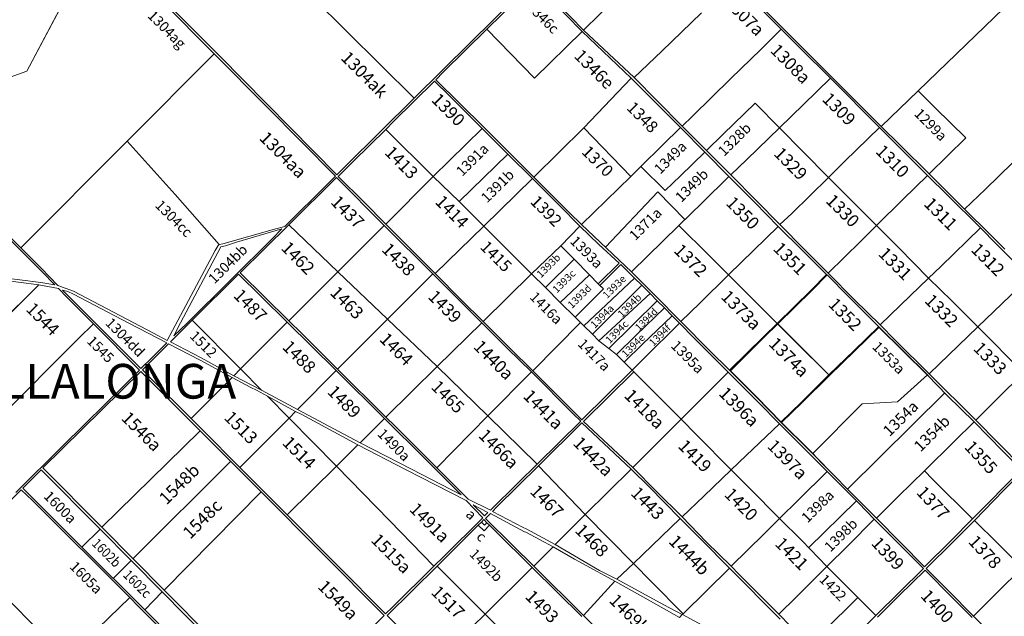
# Model space of a CAD drawing. Units: millimetres. Extents: x 118 to 118267, y 42 to 197059.
# Drawn here: x 72028 to 86207, y 123779 to 132378 of the extents above; entities that cross this region are included whole.
import ezdxf

# ---------------------------------------------------------------- set-up
doc = ezdxf.new("R2010")
doc.units = ezdxf.units.MM
doc.layers.add('079_PARCELA_RURAL', color=7, linetype='Continuous', lineweight=15)
doc.layers.add('NOMENCLATURAS', color=7, linetype='Continuous', lineweight=15)
doc.styles.add('Arial', font='ARIAL.TTF')
doc.styles.add('TXT', font='txt.shx')

msp = doc.modelspace()

# ---------------------------------------------------------------- linework, layer by layer
at = {"layer": '079_PARCELA_RURAL'}
for p, q in [((80146, 132227), (81145, 133210)), ((81145, 133210), (80146, 132227)), ((74909, 131851), (73683, 133089)), ((77708, 131246), (75950, 132996)), ((75950, 132996), (77708, 131246)), ((79437, 132916), (80128, 132208)), ((72129, 131636), (72723, 132761)), ((72723, 132761), (72129, 131636)), ((79320, 132838), (78518, 132049)), ((74070, 132649), (74829, 131886)), ((78755, 132242), (79201, 132685)), ((80146, 132227), (79771, 132612)), ((82656, 132577), (82993, 132239)), ((83274, 132000), (82671, 132604)), ((81273, 131925), (81846, 132475)), ((81846, 132475), (81273, 131925)), ((85791, 132151), (86195, 132538)), ((86195, 132538), (85791, 132151)), ((78126, 131622), (78755, 132242)), ((78755, 132242), (78755, 132242)), ((78755, 132242), (79442, 131537)), ((79442, 131537), (78755, 132242)), ((78755, 132242), (78755, 132242)), ((80128, 132208), (79442, 131537)), ((79442, 131537), (80128, 132208)), ((80128, 132208), (80128, 132208)), ((80128, 132208), (80835, 131536)), ((80877, 131545), (80146, 132227)), ((80146, 132227), (80146, 132227)), ((82699, 131950), (82993, 132239)), ((82993, 132239), (82699, 131950)), ((82993, 132239), (83262, 131971)), ((84967, 131355), (85791, 132151)), ((85791, 132151), (84967, 131355)), ((78518, 132049), (77708, 131246)), ((73575, 130625), (74829, 131886)), ((74829, 131886), (73575, 130625)), ((74829, 131886), (75585, 131121)), ((80877, 131545), (81273, 131925)), ((81273, 131925), (80877, 131545)), ((82269, 131530), (82699, 131950)), ((82699, 131950), (82269, 131530)), ((83262, 131971), (83703, 131533)), ((84113, 131161), (83274, 132000)), ((76596, 130144), (74909, 131851)), ((70936, 131211), (72129, 131636)), ((72129, 131636), (70936, 131211)), ((78021, 131513), (78126, 131622)), ((77413, 130911), (78001, 131492)), ((78001, 131492), (78211, 131286)), ((78714, 130828), (78021, 131513)), ((79442, 131537), (79442, 131537)), ((80154, 130821), (80835, 131536)), ((80835, 131536), (80154, 130821)), ((80835, 131536), (81186, 131183)), ((81208, 131209), (80877, 131545)), ((81716, 130986), (82269, 131530)), ((82269, 131530), (81716, 130986)), ((82269, 131530), (82269, 131530)), ((83316, 131156), (83703, 131533)), ((83703, 131533), (83316, 131156)), ((83703, 131533), (84410, 130822)), ((83703, 131533), (83703, 131533)), ((84435, 130840), (84967, 131355)), ((84967, 131355), (84435, 130840)), ((85211, 131107), (84967, 131355)), ((84967, 131355), (85211, 131107)), ((77708, 131246), (76727, 130273)), ((77708, 131246), (77708, 131246)), ((78211, 131286), (78688, 130812)), ((81186, 131183), (81543, 130823)), ((81569, 130845), (81208, 131209)), ((82157, 130726), (82620, 131174)), ((82620, 131174), (82157, 130726)), ((82620, 131174), (82970, 130820)), ((82970, 130820), (82620, 131174)), ((82970, 130820), (83316, 131156)), ((83316, 131156), (82970, 130820)), ((84435, 130840), (84113, 131161)), ((75585, 131121), (76578, 130121)), ((85655, 130674), (85211, 131107)), ((85211, 131107), (85655, 130674)), ((77299, 130796), (77413, 130911)), ((81569, 130845), (81716, 130986)), ((81716, 130986), (81569, 130845)), ((76836, 130339), (77299, 130796)), ((77299, 130796), (77984, 130116)), ((77984, 130116), (77299, 130796)), ((77984, 130116), (78688, 130812)), ((78688, 130812), (77984, 130116)), ((78688, 130812), (79060, 130438)), ((78688, 130812), (78688, 130812)), ((79069, 130472), (78714, 130828)), ((79433, 130110), (80154, 130821)), ((80154, 130821), (79433, 130110)), ((80154, 130821), (80828, 130116)), ((80828, 130116), (80154, 130821)), ((80154, 130821), (80154, 130821)), ((81287, 130569), (81543, 130823)), ((81543, 130823), (81287, 130569)), ((81543, 130823), (81893, 130467)), ((81543, 130823), (81543, 130823)), ((81918, 130494), (81569, 130845)), ((81569, 130845), (81569, 130845)), ((81569, 130845), (81569, 130845)), ((82497, 130361), (82970, 130820)), ((82970, 130820), (82497, 130361)), ((82970, 130820), (83312, 130474)), ((83312, 130474), (82970, 130820)), ((83909, 130337), (84410, 130822)), ((84410, 130822), (83909, 130337)), ((84410, 130822), (84742, 130495)), ((84410, 130822), (84410, 130822)), ((84410, 130822), (84410, 130822)), ((84709, 130568), (84435, 130840)), ((86839, 130821), (85936, 129936)), ((85936, 129936), (86839, 130821)), ((72045, 129090), (73575, 130625)), ((73575, 130625), (72045, 129090)), ((73575, 130625), (74266, 129858)), ((74266, 129858), (73575, 130625)), ((81918, 130494), (82157, 130726)), ((82157, 130726), (81918, 130494)), ((85123, 130155), (85655, 130674)), ((85655, 130674), (85123, 130155)), ((79433, 130110), (79069, 130472)), ((80972, 130261), (81287, 130569)), ((81287, 130569), (80972, 130261)), ((81544, 130126), (81893, 130467)), ((81893, 130467), (81544, 130126)), ((81893, 130467), (82241, 130116)), ((82269, 130142), (81918, 130494)), ((81918, 130494), (81918, 130494)), ((83312, 130474), (83676, 130105)), ((83676, 130105), (83312, 130474)), ((85123, 130155), (84709, 130568)), ((84742, 130495), (85102, 130133)), ((76614, 130120), (76836, 130339)), ((78357, 129756), (79060, 130438)), ((79060, 130438), (78357, 129756)), ((79060, 130438), (79411, 130089)), ((82269, 130142), (82497, 130361)), ((82497, 130361), (82269, 130142)), ((83676, 130105), (83909, 130337)), ((83909, 130337), (83676, 130105)), ((76727, 130273), (76596, 130144)), ((80828, 130116), (80972, 130261)), ((80972, 130261), (80828, 130116)), ((80972, 130261), (81323, 129916)), ((81323, 129916), (80972, 130261)), ((76473, 130020), (75846, 129399)), ((75904, 129421), (76590, 130102)), ((76578, 130121), (76473, 130020)), ((76590, 130102), (77278, 129412)), ((76983, 129751), (76614, 130120)), ((77300, 129432), (77984, 130116)), ((77984, 130116), (77300, 129432)), ((77984, 130116), (78357, 129756)), ((78357, 129756), (77984, 130116)), ((78710, 129403), (79411, 130089)), ((79411, 130089), (78710, 129403)), ((79411, 130089), (79800, 129702)), ((79948, 129594), (79433, 130110)), ((80119, 129424), (80828, 130116)), ((80828, 130116), (80119, 129424)), ((80828, 130116), (80828, 130116)), ((81323, 129916), (81544, 130126)), ((81544, 130126), (81323, 129916)), ((81858, 129738), (82241, 130116)), ((82241, 130116), (81858, 129738)), ((82241, 130116), (82616, 129741)), ((82241, 130116), (82241, 130116)), ((82241, 130116), (82241, 130116)), ((82638, 129768), (82269, 130142)), ((82269, 130142), (82269, 130142)), ((83145, 129587), (83676, 130105)), ((83676, 130105), (83145, 129587)), ((83676, 130105), (83973, 129805)), ((83973, 129805), (83676, 130105)), ((84752, 129790), (85102, 130133)), ((85102, 130133), (84752, 129790)), ((85102, 130133), (85390, 129847)), ((85636, 129647), (85123, 130155)), ((85123, 130155), (85123, 130155)), ((81218, 129899), (80462, 129100)), ((81218, 129899), (81607, 129496)), ((85936, 129936), (85636, 129647)), ((85636, 129647), (85936, 129936)), ((74266, 129858), (74901, 129140)), ((74901, 129140), (74266, 129858)), ((77300, 129432), (76983, 129751)), ((78357, 129756), (78710, 129403)), ((78357, 129756), (78357, 129756)), ((78710, 129403), (78357, 129756)), ((78357, 129756), (78357, 129756)), ((78357, 129756), (78357, 129756)), ((81522, 129414), (81858, 129738)), ((81858, 129738), (81522, 129414)), ((82616, 129741), (82950, 129398)), ((82976, 129424), (82638, 129768)), ((83973, 129805), (84367, 129410)), ((84367, 129410), (83973, 129805)), ((84367, 129410), (84752, 129790)), ((84752, 129790), (84367, 129410)), ((85390, 129847), (85862, 129376)), ((72045, 129090), (71519, 129622)), ((79800, 129702), (80096, 129403)), ((80119, 129424), (79948, 129594)), ((85997, 129287), (85636, 129647)), ((82976, 129424), (83145, 129587)), ((83145, 129587), (82976, 129424)), ((75698, 129360), (74953, 129146)), ((75152, 129172), (75805, 129364)), ((75202, 128728), (75904, 129421)), ((75805, 129364), (75666, 129219)), ((75846, 129399), (75698, 129360)), ((75904, 129421), (76608, 128744)), ((76608, 128744), (75904, 129421)), ((75904, 129421), (75904, 129421)), ((76608, 128744), (77278, 129412)), ((77278, 129412), (76608, 128744)), ((77278, 129412), (77976, 128716)), ((77278, 129412), (77278, 129412)), ((77636, 129094), (77300, 129432)), ((77300, 129432), (77300, 129432)), ((78360, 129061), (78710, 129403)), ((78710, 129403), (78360, 129061)), ((78710, 129403), (79121, 128995)), ((78710, 129403), (78710, 129403)), ((79121, 128995), (78710, 129403)), ((78710, 129403), (78710, 129403)), ((79819, 129119), (80096, 129403)), ((80096, 129403), (79819, 129119)), ((80096, 129403), (80366, 129140)), ((80837, 128745), (80119, 129424)), ((80119, 129424), (80119, 129424)), ((80119, 129424), (80119, 129424)), ((81522, 129414), (80837, 128745)), ((80837, 128745), (81522, 129414)), ((81522, 129414), (81949, 128987)), ((81949, 128987), (81522, 129414)), ((82600, 129055), (82950, 129398)), ((82950, 129398), (82600, 129055)), ((82950, 129398), (83297, 129056)), ((82950, 129398), (82950, 129398)), ((83332, 129064), (82976, 129424)), ((84142, 129186), (84367, 129410)), ((84367, 129410), (84142, 129186)), ((84367, 129410), (84686, 129089)), ((84686, 129089), (84367, 129410)), ((84367, 129410), (84367, 129410)), ((85292, 128821), (85862, 129376)), ((85862, 129376), (85292, 128821)), ((85862, 129376), (86096, 129141)), ((71836, 129263), (72352, 128742)), ((74991, 129118), (75152, 129172)), ((75666, 129219), (75070, 128631)), ((83671, 128724), (84142, 129186)), ((84142, 129186), (83671, 128724)), ((86213, 129069), (85997, 129287)), ((72337, 128795), (72045, 129090)), ((72045, 129090), (72045, 129090)), ((72045, 129090), (72045, 129090)), ((74845, 129051), (74154, 127755)), ((74345, 128011), (74923, 129103)), ((74885, 129125), (74845, 129051)), ((74901, 129140), (74885, 129125)), ((74953, 129146), (74901, 129140)), ((74901, 129140), (74901, 129140)), ((74923, 129103), (74991, 129118)), ((78011, 128718), (77636, 129094)), ((78011, 128718), (78360, 129061)), ((78360, 129061), (78011, 128718)), ((79400, 128714), (79819, 129119)), ((79819, 129119), (79400, 128714)), ((79819, 129119), (80011, 128927)), ((80011, 128927), (79819, 129119)), ((79819, 129119), (79819, 129119)), ((80366, 129140), (80663, 128869)), ((82234, 128700), (82600, 129055)), ((82600, 129055), (82234, 128700)), ((83297, 129056), (83647, 128704)), ((83671, 128724), (83332, 129064)), ((84686, 129089), (85117, 128653)), ((85117, 128653), (84686, 129089)), ((86096, 129141), (86566, 128666)), ((79121, 128995), (79400, 128714)), ((79400, 128714), (79121, 128995)), ((79601, 128516), (80011, 128927)), ((80011, 128927), (79601, 128516)), ((80011, 128927), (80232, 128702)), ((80011, 128927), (80011, 128927)), ((80232, 128702), (80011, 128927)), ((81949, 128987), (82234, 128700)), ((82234, 128700), (81949, 128987)), ((72580, 128547), (72337, 128795)), ((75903, 128039), (76608, 128744)), ((76608, 128744), (75903, 128039)), ((76608, 128744), (77324, 128062)), ((77324, 128062), (76608, 128744)), ((80663, 128869), (80359, 128573)), ((80384, 128548), (80687, 128850)), ((80687, 128850), (80883, 128653)), ((81178, 128401), (80837, 128745)), ((80837, 128745), (80837, 128745)), ((85117, 128653), (85292, 128821)), ((85292, 128821), (85117, 128653)), ((71679, 128639), (72302, 128559)), ((72335, 128592), (71723, 128668)), ((72352, 128742), (72535, 128555)), ((75070, 128631), (74438, 128006)), ((74514, 128047), (75179, 128709)), ((75179, 128709), (75500, 128393)), ((75903, 128039), (75202, 128728)), ((77324, 128062), (77976, 128716)), ((77976, 128716), (77324, 128062)), ((77976, 128716), (78682, 128011)), ((78387, 128340), (78011, 128718)), ((78703, 128027), (79400, 128714)), ((79400, 128714), (78703, 128027)), ((79400, 128714), (79601, 128516)), ((79601, 128516), (79400, 128714)), ((79812, 128304), (80232, 128702)), ((80232, 128702), (79812, 128304)), ((80154, 127966), (80883, 128653)), ((80883, 128653), (80154, 127966)), ((80232, 128702), (80359, 128573)), ((80359, 128573), (80232, 128702)), ((80883, 128653), (80985, 128552)), ((81821, 128293), (82234, 128700)), ((82234, 128700), (81821, 128293)), ((82234, 128700), (82586, 128349)), ((82586, 128349), (82234, 128700)), ((83647, 128704), (83425, 128479)), ((83434, 128473), (83656, 128699)), ((83656, 128699), (83968, 128385)), ((84052, 128342), (83671, 128724)), ((83671, 128724), (83671, 128724)), ((84853, 128398), (85117, 128653)), ((85117, 128653), (84853, 128398)), ((85117, 128653), (85450, 128324)), ((85117, 128653), (85117, 128653)), ((85450, 128324), (85117, 128653)), ((85117, 128653), (85117, 128653)), ((85825, 127950), (86566, 128666)), ((86566, 128666), (85825, 127950)), ((72302, 128559), (71053, 127312)), ((71053, 127312), (72302, 128559)), ((72302, 128559), (72586, 128506)), ((72535, 128555), (72335, 128592)), ((72801, 128466), (72580, 128547)), ((72586, 128506), (72719, 128370)), ((72813, 128312), (72645, 128481)), ((72645, 128481), (72723, 128461)), ((72723, 128461), (72805, 128423)), ((73955, 127859), (72801, 128466)), ((79601, 128516), (79812, 128304)), ((79601, 128516), (79601, 128516)), ((79812, 128304), (79601, 128516)), ((79601, 128516), (79601, 128516)), ((80028, 128093), (80434, 128498)), ((80434, 128498), (80028, 128093)), ((80276, 127847), (80985, 128552)), ((80985, 128552), (80276, 127847)), ((80359, 128573), (80434, 128498)), ((80434, 128498), (80384, 128548)), ((80434, 128498), (80434, 128498)), ((80985, 128552), (81106, 128430)), ((80985, 128552), (80985, 128552)), ((83425, 128479), (82935, 127999)), ((82944, 127993), (83434, 128473)), ((72719, 128370), (73089, 127995)), ((72805, 128423), (73600, 128004)), ((75500, 128393), (75881, 128017)), ((78703, 128027), (78387, 128340)), ((80370, 127750), (81106, 128430)), ((81106, 128430), (80370, 127750)), ((80510, 127640), (81208, 128327)), ((81208, 128327), (80510, 127640)), ((81106, 128430), (81208, 128327)), ((81548, 128026), (81178, 128401)), ((81208, 128327), (81312, 128223)), ((81208, 128327), (81208, 128327)), ((82586, 128349), (82935, 127999)), ((82935, 127999), (82586, 128349)), ((83968, 128385), (84405, 127948)), ((84418, 127978), (84052, 128342)), ((84418, 127978), (84853, 128398)), ((84853, 128398), (84418, 127978)), ((85450, 128324), (85825, 127950)), ((85825, 127950), (85450, 128324)), ((73774, 127349), (72813, 128312)), ((79812, 128304), (80028, 128093)), ((80028, 128093), (79812, 128304)), ((79812, 128304), (79812, 128304)), ((80907, 127829), (81312, 128223)), ((81312, 128223), (80907, 127829)), ((81312, 128223), (81423, 128108)), ((81312, 128223), (81312, 128223)), ((81548, 128026), (81821, 128293)), ((81821, 128293), (81548, 128026)), ((74199, 127736), (74514, 128047)), ((74514, 128047), (75210, 127346)), ((75210, 127346), (74514, 128047)), ((74514, 128047), (74514, 128047)), ((76091, 127854), (75903, 128039)), ((75903, 128039), (75903, 128039)), ((75903, 128039), (75903, 128039)), ((76606, 127343), (77324, 128062)), ((77324, 128062), (76606, 127343)), ((77324, 128062), (78038, 127380)), ((77324, 128062), (77324, 128062)), ((78038, 127380), (77324, 128062)), ((80028, 128093), (80105, 128014)), ((80105, 128014), (80028, 128093)), ((80999, 127703), (81423, 128108)), ((81423, 128108), (80999, 127703)), ((81423, 128108), (81528, 128002)), ((72877, 127781), (73089, 127995)), ((73089, 127995), (72877, 127781)), ((73089, 127995), (73752, 127328)), ((73089, 127995), (73089, 127995)), ((73600, 128004), (74145, 127721)), ((74247, 127820), (74345, 128011)), ((74438, 128006), (74247, 127820)), ((75210, 127346), (75881, 128017)), ((75881, 128017), (75210, 127346)), ((75881, 128017), (76585, 127324)), ((78038, 127380), (78682, 128011)), ((78682, 128011), (78038, 127380)), ((78682, 128011), (79054, 127639)), ((78682, 128011), (78682, 128011)), ((79091, 127641), (78703, 128027)), ((79416, 127318), (80105, 128014)), ((80105, 128014), (79416, 127318)), ((80105, 128014), (80154, 127966)), ((80154, 127966), (80105, 128014)), ((80276, 127847), (80154, 127966)), ((80154, 127966), (80154, 127966)), ((80154, 127966), (80276, 127847)), ((81528, 128002), (81018, 127495)), ((81018, 127495), (81528, 128002)), ((81528, 128002), (81739, 127790)), ((81528, 128002), (81528, 128002)), ((81963, 127612), (81548, 128026)), ((82742, 127810), (82935, 127999)), ((82935, 127999), (82742, 127810)), ((82751, 127804), (82944, 127993)), ((82935, 127999), (83200, 127736)), ((83209, 127731), (82944, 127993)), ((82944, 127993), (83209, 127731)), ((84045, 127610), (84396, 127953)), ((84405, 127948), (84054, 127605)), ((84054, 127605), (84405, 127948)), ((84396, 127953), (85100, 127253)), ((84405, 127948), (84405, 127948)), ((84405, 127948), (85109, 127248)), ((84637, 127758), (84418, 127978)), ((85123, 127274), (85825, 127950)), ((85825, 127950), (85123, 127274)), ((85825, 127950), (86485, 127286)), ((85825, 127950), (85825, 127950)), ((86485, 127286), (85825, 127950)), ((71408, 126313), (72877, 127781)), ((72877, 127781), (71408, 126313)), ((74154, 127755), (73955, 127859)), ((74247, 127820), (74247, 127820)), ((76606, 127343), (76091, 127854)), ((80370, 127750), (80276, 127847)), ((80276, 127847), (80370, 127750)), ((80510, 127640), (80370, 127750)), ((80370, 127750), (80510, 127640)), ((80623, 127554), (80907, 127829)), ((80907, 127829), (80623, 127554)), ((81739, 127790), (82232, 127300)), ((82252, 127325), (82742, 127810)), ((82742, 127810), (82252, 127325)), ((82262, 127319), (82751, 127804)), ((85123, 127274), (84637, 127758)), ((73796, 127331), (74172, 127707)), ((74145, 127721), (73930, 127504)), ((74145, 127721), (74145, 127721)), ((74172, 127707), (74625, 127470)), ((74640, 127504), (74199, 127736)), ((79054, 127639), (79398, 127301)), ((79416, 127318), (79091, 127641)), ((80623, 127554), (80510, 127640)), ((80510, 127640), (80510, 127640)), ((80510, 127640), (80623, 127554)), ((80510, 127640), (80510, 127640)), ((80733, 127444), (80999, 127703)), ((80999, 127703), (80733, 127444)), ((82252, 127325), (81963, 127612)), ((83200, 127736), (83682, 127258)), ((83691, 127252), (83209, 127731)), ((83209, 127731), (83691, 127252)), ((83682, 127258), (84045, 127610)), ((73930, 127504), (73774, 127349)), ((74625, 127470), (75087, 127223)), ((75114, 127247), (74640, 127504)), ((80733, 127444), (80623, 127554)), ((80623, 127554), (80733, 127444)), ((81018, 127495), (80849, 127325)), ((80849, 127325), (81018, 127495)), ((84054, 127605), (83691, 127252)), ((83691, 127252), (84054, 127605)), ((73752, 127328), (73576, 127151)), ((73898, 127225), (73796, 127331)), ((75210, 127346), (75114, 127247)), ((75114, 127247), (75210, 127346)), ((75210, 127346), (75510, 127040)), ((75510, 127040), (75210, 127346)), ((77302, 126649), (76606, 127343)), ((77302, 126649), (78038, 127380)), ((78038, 127380), (77302, 126649)), ((78038, 127380), (78771, 126668)), ((78771, 126668), (78038, 127380)), ((78038, 127380), (78038, 127380)), ((80849, 127325), (80124, 126611)), ((80849, 127325), (80733, 127444)), ((80733, 127444), (80733, 127444)), ((80733, 127444), (80849, 127325)), ((80873, 127303), (80849, 127325)), ((82632, 126943), (82252, 127325)), ((82252, 127325), (82252, 127325)), ((82252, 127325), (82252, 127325)), ((72364, 125917), (73772, 127308)), ((73772, 127308), (74628, 126454)), ((74498, 126630), (73898, 127225)), ((74628, 126762), (75087, 127223)), ((75087, 127223), (74628, 126762)), ((75087, 127223), (75358, 127077)), ((75087, 127223), (75087, 127223)), ((75114, 127247), (75114, 127247)), ((75510, 127040), (75114, 127247)), ((76031, 126761), (76585, 127324)), ((76585, 127324), (76031, 126761)), ((76585, 127324), (77284, 126628)), ((78771, 126668), (79398, 127301)), ((79398, 127301), (78771, 126668)), ((79398, 127301), (79998, 126696)), ((80124, 126611), (79416, 127318)), ((80146, 126588), (80873, 127303)), ((81170, 127004), (80873, 127303)), ((80873, 127303), (81170, 127004)), ((81968, 127034), (82232, 127300)), ((82232, 127300), (81968, 127034)), ((82232, 127300), (82668, 126862)), ((82641, 126937), (82262, 127319)), ((82262, 127319), (82262, 127319)), ((83287, 126866), (83682, 127258)), ((83682, 127258), (83287, 126866)), ((83691, 127252), (83296, 126861)), ((83296, 126861), (83691, 127252)), ((85099, 127258), (84668, 126869)), ((85100, 127253), (85386, 126964)), ((85796, 126607), (85123, 127274)), ((85123, 127274), (85123, 127274)), ((86101, 126909), (86485, 127286)), ((86485, 127286), (86101, 126909)), ((73576, 127151), (72651, 126236)), ((75358, 127077), (75437, 127037)), ((75437, 127037), (75595, 126953)), ((75510, 127040), (75510, 127040)), ((76031, 126761), (75510, 127040)), ((75595, 126953), (75908, 126636)), ((75908, 126636), (75595, 126953)), ((75595, 126953), (76002, 126733)), ((81552, 126619), (81170, 127004)), ((81170, 127004), (81552, 126619)), ((81552, 126619), (81968, 127034)), ((81968, 127034), (81552, 126619)), ((82991, 126577), (82632, 126943)), ((83000, 126572), (82641, 126937)), ((83950, 125613), (85351, 126999)), ((85386, 126964), (85771, 126581)), ((85796, 126607), (86101, 126909)), ((86101, 126909), (85796, 126607)), ((74498, 126630), (74628, 126762)), ((74628, 126762), (74498, 126630)), ((76929, 126281), (76031, 126761)), ((76031, 126761), (76031, 126761)), ((82668, 126862), (82972, 126554)), ((82991, 126577), (83287, 126866)), ((83287, 126866), (82991, 126577)), ((83296, 126861), (83000, 126572)), ((83000, 126572), (83296, 126861)), ((84161, 126842), (83449, 126126)), ((84668, 126869), (84161, 126842)), ((74654, 126471), (74498, 126630)), ((75198, 125923), (75908, 126636)), ((75908, 126636), (75198, 125923)), ((75908, 126636), (76002, 126733)), ((76002, 126733), (75908, 126636)), ((75908, 126636), (76589, 125941)), ((75908, 126636), (75908, 126636)), ((76589, 125941), (75908, 126636)), ((76002, 126733), (76091, 126686)), ((76002, 126733), (76002, 126733)), ((76002, 126733), (76002, 126733)), ((76091, 126686), (76897, 126252)), ((76929, 126281), (77284, 126628)), ((77284, 126628), (76929, 126281)), ((77284, 126628), (77864, 126052)), ((77284, 126628), (77284, 126628)), ((77433, 126520), (77302, 126649)), ((77302, 126649), (77302, 126649)), ((78033, 125920), (78771, 126668)), ((78771, 126668), (78033, 125920)), ((78771, 126668), (79480, 125974)), ((79480, 125974), (78771, 126668)), ((78771, 126668), (78771, 126668)), ((79998, 126696), (80107, 126593)), ((81292, 126358), (81552, 126619)), ((81552, 126619), (81292, 126358)), ((81777, 126390), (81552, 126619)), ((81552, 126619), (81777, 126390)), ((81552, 126619), (81552, 126619)), ((78033, 125920), (77433, 126520)), ((80107, 126593), (79480, 125974)), ((79497, 125946), (80125, 126570)), ((80125, 126570), (80834, 125901)), ((80858, 125923), (80146, 126588)), ((82491, 126097), (82972, 126554)), ((82972, 126554), (82491, 126097)), ((82972, 126554), (83308, 126219)), ((82972, 126554), (82972, 126554)), ((83399, 126172), (82991, 126577)), ((83408, 126167), (83000, 126572)), ((85771, 126581), (85488, 126302)), ((85488, 126302), (85771, 126581)), ((85771, 126581), (86188, 126157)), ((85771, 126581), (85771, 126581)), ((86123, 126276), (85796, 126607)), ((73211, 125062), (74628, 126454)), ((74628, 126454), (73211, 125062)), ((74628, 126454), (75508, 125572)), ((74628, 126454), (74628, 126454)), ((75198, 125923), (74654, 126471)), ((80858, 125923), (81292, 126358)), ((81292, 126358), (80858, 125923)), ((82275, 125890), (81777, 126390)), ((81777, 126390), (82275, 125890)), ((72651, 126236), (71973, 125562)), ((76897, 126252), (76589, 125941)), ((76589, 125941), (76897, 126252)), ((76897, 126252), (77583, 125896)), ((76897, 126252), (76897, 126252)), ((77669, 125899), (76929, 126281)), ((76929, 126281), (76929, 126281)), ((83308, 126219), (83654, 125867)), ((85488, 126302), (85057, 125874)), ((85057, 125874), (85488, 126302)), ((86475, 125917), (86123, 126276)), ((77864, 126052), (78387, 125528)), ((82275, 125890), (82491, 126097)), ((82491, 126097), (82275, 125890)), ((83683, 125882), (83399, 126172)), ((83692, 125876), (83408, 126167)), ((86188, 126157), (86451, 125889)), ((73211, 125062), (72364, 125917)), ((75881, 125240), (75198, 125923)), ((75198, 125923), (75198, 125923)), ((75881, 125240), (76589, 125941)), ((76589, 125941), (75881, 125240)), ((76589, 125941), (77353, 125162)), ((77353, 125162), (76589, 125941)), ((78486, 125469), (78033, 125920)), ((78901, 125357), (79497, 125946)), ((79480, 125974), (79206, 125704)), ((79480, 125974), (79480, 125974)), ((79497, 125946), (80173, 125247)), ((80173, 125247), (79497, 125946)), ((81199, 125580), (80858, 125923)), ((80858, 125923), (80858, 125923)), ((72073, 125627), (72337, 125888)), ((72337, 125888), (73185, 125036)), ((77583, 125896), (78458, 125448)), ((78387, 125528), (77669, 125899)), ((80173, 125247), (80834, 125901)), ((80834, 125901), (80173, 125247)), ((80834, 125901), (81092, 125643)), ((80834, 125901), (80834, 125901)), ((80834, 125901), (80834, 125901)), ((81881, 125513), (82275, 125890)), ((82275, 125890), (81881, 125513)), ((82536, 125628), (82275, 125890)), ((82275, 125890), (82275, 125890)), ((82275, 125890), (82536, 125628)), ((83241, 125456), (83654, 125867)), ((83654, 125867), (83241, 125456)), ((83654, 125867), (84105, 125413)), ((83654, 125867), (83654, 125867)), ((84025, 125537), (83683, 125882)), ((84683, 125510), (85057, 125874)), ((85057, 125874), (84683, 125510)), ((85057, 125874), (85171, 125758)), ((85057, 125874), (85057, 125874)), ((85171, 125758), (85057, 125874)), ((86451, 125889), (85749, 125183)), ((86201, 125597), (86472, 125870)), ((72923, 124778), (72073, 125627)), ((79206, 125704), (78809, 125307)), ((81092, 125643), (81539, 125188)), ((82972, 125188), (82536, 125628)), ((82536, 125628), (82972, 125188)), ((85171, 125758), (85749, 125183)), ((85749, 125183), (85171, 125758)), ((71163, 124724), (72052, 125604)), ((72052, 125604), (72212, 125448)), ((74110, 124156), (75508, 125572)), ((75508, 125572), (74110, 124156)), ((75508, 125572), (76373, 124698)), ((81566, 125211), (81199, 125580)), ((81566, 125211), (81881, 125513)), ((81881, 125513), (81566, 125211)), ((84365, 125196), (84025, 125537)), ((84365, 125196), (84683, 125510)), ((84683, 125510), (84365, 125196)), ((85778, 125161), (86201, 125597)), ((72212, 125448), (73613, 124050)), ((78458, 125448), (78697, 125198)), ((78809, 125307), (78486, 125469)), ((78722, 125226), (78560, 125388)), ((78560, 125388), (78771, 125276)), ((78837, 125290), (78901, 125357)), ((82972, 125188), (83241, 125456)), ((83241, 125456), (82972, 125188)), ((84076, 125441), (83389, 124768)), ((84105, 125413), (84333, 125180)), ((76602, 124514), (75881, 125240)), ((75881, 125240), (75881, 125240)), ((78697, 125198), (78129, 124637)), ((78771, 125276), (78722, 125226)), ((78734, 125189), (78809, 125263)), ((78771, 125276), (78771, 125276)), ((78809, 125263), (79299, 124998)), ((79278, 125061), (78837, 125290)), ((79737, 124814), (80173, 125247)), ((80173, 125247), (79737, 124814)), ((80173, 125247), (80868, 124541)), ((80173, 125247), (80173, 125247)), ((80868, 124541), (80173, 125247)), ((81916, 124855), (81566, 125211)), ((73674, 124598), (73211, 125062)), ((77353, 125162), (77993, 124504)), ((77993, 124504), (77353, 125162)), ((78040, 124504), (78631, 125092)), ((78631, 125092), (78677, 125137)), ((78718, 125011), (78631, 125092)), ((78631, 125092), (78718, 125011)), ((78677, 125137), (78713, 125174)), ((78722, 125093), (78677, 125137)), ((78677, 125137), (78722, 125093)), ((78713, 125174), (78757, 125126)), ((78794, 125092), (78718, 125011)), ((78718, 125011), (78794, 125092)), ((78757, 125126), (78722, 125093)), ((78722, 125093), (78757, 125126)), ((79124, 124804), (78734, 125189)), ((78757, 125126), (78757, 125126)), ((78757, 125126), (78794, 125092)), ((78794, 125092), (78794, 125092)), ((78794, 125092), (78876, 125011)), ((79321, 125038), (79278, 125061)), ((80868, 124541), (81539, 125188)), ((81539, 125188), (80868, 124541)), ((81539, 125188), (81847, 124880)), ((81539, 125188), (81539, 125188)), ((82750, 124970), (82972, 125188)), ((82972, 125188), (82750, 124970)), ((83289, 124871), (82972, 125188)), ((82972, 125188), (83289, 124871)), ((82972, 125188), (82972, 125188)), ((83958, 124801), (84333, 125180)), ((84333, 125180), (83958, 124801)), ((84333, 125180), (84624, 124887)), ((85060, 124491), (84365, 125196)), ((85749, 125183), (85440, 124870)), ((85474, 124859), (85778, 125161)), ((85778, 125161), (86108, 124835)), ((85778, 125161), (85778, 125161)), ((86108, 124835), (85778, 125161)), ((72923, 124778), (73185, 125036)), ((73185, 125036), (72923, 124778)), ((73185, 125036), (74081, 124132)), ((78876, 125011), (79410, 124484)), ((79299, 124998), (79315, 124990)), ((79315, 124990), (79710, 124782)), ((79737, 124814), (79321, 125038)), ((82274, 124501), (82750, 124970)), ((82750, 124970), (82274, 124501)), ((73829, 123872), (72923, 124778)), ((72923, 124778), (72923, 124778)), ((72923, 124778), (72923, 124778)), ((79430, 124502), (79124, 124804)), ((79710, 124782), (79430, 124502)), ((79430, 124502), (79710, 124782)), ((79710, 124782), (79710, 124782)), ((79710, 124782), (80020, 124602)), ((79710, 124782), (79710, 124782)), ((80159, 124568), (79737, 124814)), ((79737, 124814), (79737, 124814)), ((81847, 124880), (82248, 124475)), ((82274, 124501), (81916, 124855)), ((83653, 124499), (83289, 124871)), ((83289, 124871), (83653, 124499)), ((83653, 124499), (83958, 124801)), ((83958, 124801), (83653, 124499)), ((84624, 124887), (85042, 124467)), ((85440, 124870), (85060, 124491)), ((85082, 124470), (85474, 124859)), ((86108, 124835), (86466, 124478)), ((86466, 124478), (86108, 124835)), ((71163, 124724), (72706, 123171)), ((72706, 123171), (71163, 124724)), ((76373, 124698), (77278, 123792)), ((78129, 124637), (77993, 124504)), ((74110, 124156), (73674, 124598)), ((77296, 123814), (76602, 124514)), ((77321, 123791), (78040, 124504)), ((77993, 124504), (77396, 123911)), ((78040, 124504), (78730, 123810)), ((78730, 123810), (78040, 124504)), ((80146, 123792), (79430, 124502)), ((80020, 124602), (80141, 124536)), ((80141, 124536), (80597, 124286)), ((80378, 124440), (80159, 124568)), ((80629, 124313), (80868, 124541)), ((80868, 124541), (80629, 124313)), ((80868, 124541), (81126, 124278)), ((80868, 124541), (80868, 124541)), ((81126, 124278), (80868, 124541)), ((82385, 124386), (82274, 124501)), ((82274, 124501), (82274, 124501)), ((83210, 124057), (83653, 124499)), ((83653, 124499), (83210, 124057)), ((84098, 124052), (83653, 124499)), ((83653, 124499), (83653, 124499)), ((83653, 124499), (84098, 124052)), ((78730, 123810), (79410, 124484)), ((79410, 124484), (78730, 123810)), ((79410, 124484), (80125, 123775)), ((79410, 124484), (79410, 124484)), ((79410, 124484), (79410, 124484)), ((80629, 124313), (80378, 124440)), ((81582, 123817), (82248, 124475)), ((82248, 124475), (81582, 123817)), ((82248, 124475), (82978, 123740)), ((82958, 123808), (82385, 124386)), ((85042, 124467), (84356, 123791)), ((84693, 124077), (85065, 124446)), ((85065, 124446), (85458, 124049)), ((85400, 124152), (85082, 124470)), ((86105, 124121), (86466, 124478)), ((86466, 124478), (86105, 124121)), ((80597, 124286), (80146, 123792)), ((80146, 123792), (80597, 124286)), ((80597, 124286), (81004, 124059)), ((81305, 123947), (80629, 124313)), ((81126, 124278), (81582, 123817)), ((81582, 123817), (81126, 124278)), ((73829, 123872), (74081, 124132)), ((74081, 124132), (73829, 123872)), ((74081, 124132), (75831, 122361)), ((74852, 123407), (74110, 124156)), ((74110, 124156), (74110, 124156)), ((74110, 124156), (74110, 124156)), ((84379, 123769), (84693, 124077)), ((85764, 123783), (85400, 124152)), ((85764, 123783), (86105, 124121)), ((86105, 124121), (85764, 123783)), ((72706, 123171), (73613, 124050)), ((73613, 124050), (72706, 123171)), ((73613, 124050), (73736, 123927)), ((73613, 124050), (73613, 124050)), ((73613, 124050), (73613, 124050)), ((73736, 123927), (75237, 122419)), ((81004, 124059), (81529, 123764)), ((81570, 123806), (81305, 123947)), ((82958, 123808), (83210, 124057)), ((83210, 124057), (82958, 123808)), ((83600, 123554), (84098, 124052)), ((84098, 124052), (83600, 123554)), ((84356, 123791), (84098, 124052)), ((84098, 124052), (84356, 123791)), ((84098, 124052), (84098, 124052)), ((85458, 124049), (85743, 123761)), ((75587, 122118), (73829, 123872)), ((73829, 123872), (73829, 123872)), ((77278, 123792), (75962, 122490)), ((77396, 123911), (77296, 123814)), ((78005, 123102), (77321, 123791)), ((78005, 123102), (78730, 123810)), ((78730, 123810), (78005, 123102)), ((79442, 123091), (78730, 123810)), ((78730, 123810), (79442, 123091)), ((80849, 123094), (80146, 123792)), ((81529, 123764), (81570, 123806)), ((81582, 123817), (81570, 123806)), ((81570, 123806), (81582, 123817)), ((81573, 123804), (81570, 123806)), ((81570, 123806), (81573, 123804)), ((82024, 123560), (81573, 123804)), ((81573, 123804), (82024, 123560)), ((81582, 123817), (81582, 123817)), ((83404, 123356), (82958, 123808)), ((84356, 123791), (84094, 123529)), ((86156, 123388), (85764, 123783))]:
    msp.add_line(p, q, dxfattribs=at)
at = {"layer": 'NOMENCLATURAS'}
for p, q in [((75068, 126013), (73661, 124611)), ((73633, 124583), (73375, 124326))]:
    msp.add_line(p, q, dxfattribs=at)

# ---------------------------------------------------------------- texts
at = {"color": 5, "style": 'Arial'}
msp.add_text('VILLALONGA', height=500, dxfattribs=at).set_placement((71144, 126917))
at = {"layer": 'NOMENCLATURAS', "style": 'TXT'}
for s, height, rotation, p in [('1346c', 147, 314.9044, (79319, 132552)), ('1307a', 180, 314.9044, (82159, 132611)), ('1304ag', 147, 314.9044, (73859, 132424)), ('1308a', 180, 314.9044, (82824, 131922)), ('1304ak', 180, 314.9044, (76642, 131815)), ('1346e', 180, 314.9044, (79999, 131843)), ('1390', 180, 314.9044, (77945, 131211)), ('1309', 180, 314.9044, (83571, 131220)), ('1348', 170, 314.9044, (80755, 131096)), ('1299a', 147, 314.9044, (84899, 131011)), ('1304aa', 180, 314.9044, (75467, 130659)), ('1328b', 147, 44.9044, (82172, 130400)), ('1349a', 147, 44.9044, (81252, 130142)), ('1413', 180, 314.9044, (77271, 130451)), ('1391a', 147, 44.9044, (78400, 130109)), ('1370', 170, 314.9044, (80109, 130461)), ('1329', 180, 314.9044, (82875, 130434)), ('1310', 180, 314.9044, (84341, 130468)), ('1391b', 147, 44.9044, (78759, 129728)), ('1349b', 147, 44.9044, (81556, 129736)), ('1304cc', 147, 314.9044, (73967, 129691)), ('1437', 180, 314.9044, (76495, 129738)), ('1414', 180, 314.9044, (77998, 129741)), ('1392', 170, 314.9044, (79369, 129744)), ('1350', 180, 314.9044, (82185, 129723)), ('1330', 180, 314.9044, (83624, 129756)), ('1311', 180, 314.9044, (85037, 129711)), ('1371a', 147, 44.9044, (80893, 129184)), ('1462', 180, 314.9044, (75780, 129075)), ('1415', 170, 314.9044, (78647, 129090)), ('1393a', 147, 314.9044, (79943, 129174)), ('1304bb', 147, 44.9044, (74832, 128560)), ('1438', 180, 314.9044, (77228, 129054)), ('1372', 180, 314.9044, (81435, 129039)), ('1351', 180, 314.9044, (82865, 129066)), ('1331', 180, 314.9044, (84380, 128992)), ('1312', 180, 314.9044, (85715, 129051)), ('1393b', 105.9, 44.9044, (79535, 128650)), ('1393c', 105.9, 44.9044, (79764, 128430)), ('1393e', 105.9, 44.9044, (80486, 128349)), ('1487', 180, 314.9044, (75095, 128391)), ('1463', 180, 314.9044, (76485, 128430)), ('1439', 180, 314.9044, (77895, 128373)), ('1393d', 105.9, 44.9044, (79982, 128208)), ('1373a', 180, 314.9044, (82113, 128373)), ('1416a', 147, 314.9044, (79362, 128369)), ('1394b', 105.9, 44.9044, (80702, 128076)), ('1352', 180, 314.9044, (83658, 128262)), ('1332', 180, 314.9044, (85047, 128316)), ('1544', 180, 314.9044, (72105, 128194)), ('1394a', 105.9, 44.9044, (80311, 127923)), ('1394d', 100, 44.9044, (80949, 127888)), ('1304dd', 147, 314.9044, (73251, 127994)), ('1394c', 105.9, 44.9044, (80525, 127701)), ('1394f', 105.9, 44.9044, (81154, 127664)), ('1545', 147, 314.9044, (72984, 127734)), ('1512', 147, 314.9044, (74465, 127807)), ('1464', 180, 314.9044, (77198, 127760)), ('1440a', 180, 314.9044, (78550, 127654)), ('1417a', 147, 314.9044, (80053, 127693)), ('1394e', 105.9, 44.9044, (80759, 127502)), ('1374a', 180, 314.9044, (82802, 127694)), ('1488', 180, 314.9044, (75798, 127649)), ('1395a', 150, 314.9044, (81394, 127667)), ('1353a', 147, 314.9044, (84295, 127652)), ('1333', 180, 314.9044, (85747, 127627)), ('1489', 180, 314.9044, (76446, 127002)), ('1465', 180, 314.9044, (77939, 127073)), ('1418a', 180, 314.9044, (80722, 126948)), ('1396a', 180, 314.9044, (82083, 126979)), ('1441a', 180, 314.9044, (79265, 126940)), ('1354a', 160, 44.9044, (84555, 126360)), ('1546a', 180, 314.9044, (73479, 126623)), ('1513', 180, 314.9044, (74959, 126631)), ('1354b', 160, 44.9044, (85001, 126140)), ('1490a', 147, 314.9044, (77170, 126396)), ('1514', 180, 314.9044, (75798, 126268)), ('1466a', 180, 314.9044, (78622, 126373)), ('1442a', 180, 314.9044, (79983, 126263)), ('1419', 180, 314.9044, (81496, 126221)), ('1397a', 180, 314.9044, (82780, 126220)), ('1355', 180, 312.9044, (85621, 126211)), ('1548b', 180, 44.9044, (74143, 125375)), ('1467', 180, 314.9044, (79364, 125567)), ('1443', 180, 314.9044, (80815, 125540)), ('1377', 180, 312.9044, (84930, 125555)), ('1600a', 147, 314.9044, (72363, 125498)), ('1420', 180, 314.9044, (82162, 125524)), ('1398a', 147, 44.9044, (83373, 125116)), ('1548c', 180, 44.9044, (74484, 124881)), ('1491a', 180, 314.9044, (77627, 125310)), ('a', 147, 314.9044, (78440, 125236)), ('1468', 180, 314.9044, (80012, 125004)), ('1398b', 147, 44.9044, (83704, 124697)), ('1515a', 180, 314.9044, (77075, 124864)), ('c', 147, 314.9044, (78593, 124914)), ('1444b', 180, 314.9044, (81362, 124846)), ('1399', 180, 312.9044, (84279, 124824)), ('1378', 180, 312.9044, (85677, 124846)), ('1421', 180, 314.9044, (82891, 124812)), ('1492b', 147, 314.9044, (78493, 124665)), ('1605a', 147, 314.9044, (72736, 124484)), ('1422', 147, 314.9044, (83530, 124299)), ('1549a', 180, 314.9044, (76309, 124194)), ('1517', 180, 314.9044, (77940, 124114)), ('1493', 180, 314.9044, (79296, 124051)), ('1469b', 180, 314.9044, (80505, 123995)), ('1400', 180, 312.9044, (84990, 124064))]:
    msp.add_text(s, height=height, rotation=rotation, dxfattribs=at).set_placement(p)
at = {"layer": 'NOMENCLATURAS', "style": 'TXT', "width": 0.9}
for s, p in [('1602b', (73057, 124817)), ('1602c', (73507, 124364))]:
    msp.add_text(s, height=140, rotation=315, dxfattribs=at).set_placement(p)

doc.saveas('drawing.dxf')
